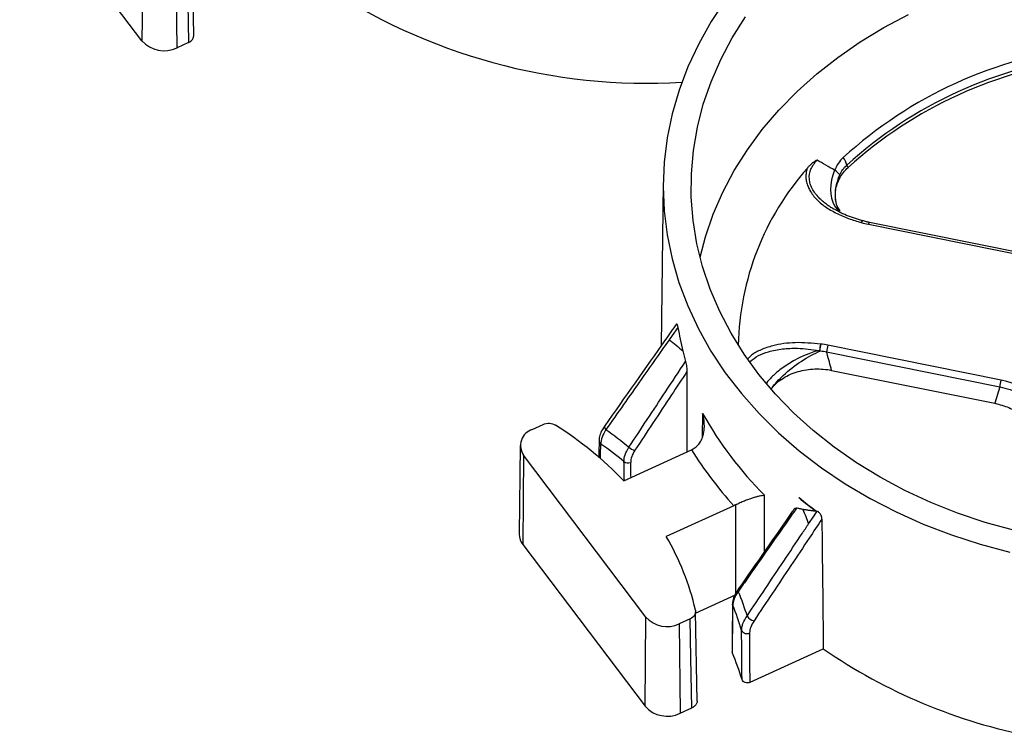
# Model space of a CAD drawing. Units: inches. Extents: x 0 to 34, y 0 to 22.
# Drawn here: x 25.4 to 26.3, y 17.2 to 17.9 of the extents above; entities that cross this region are included whole.
import ezdxf

# ---------------------------------------------------------------- set-up
doc = ezdxf.new("R2010")
doc.units = ezdxf.units.IN
doc.header["$MEASUREMENT"] = 0

msp = doc.modelspace()

# ---------------------------------------------------------------- linework, layer by layer
at = {"color": 7, "linetype": 'Continuous', "lineweight": 25}
for p, q in [((25.52557, 17.8583), (25.41723, 18.00161)), ((25.52637, 17.93732), (25.52557, 17.8583)), ((25.57157, 17.86282), (25.57022, 17.94185)), ((25.55665, 17.85204), (25.55595, 17.93136)), ((25.56683, 17.8567), (25.55665, 17.85204)), ((25.98741, 17.73224), (25.98567, 17.58822)), ((26.16915, 17.69569), (26.32253, 17.66481)), ((26.32347, 17.66647), (26.17009, 17.69735)), ((26.28675, 17.55769), (26.13337, 17.58857)), ((26.1322, 17.58261), (26.28558, 17.55173)), ((26.13664, 17.56627), (26.28129, 17.53715)), ((26.28558, 17.55173), (26.28129, 17.53715)), ((25.87144, 17.51401), (25.88098, 17.51837)), ((25.93556, 17.51708), (25.93553, 17.51704)), ((25.86078, 17.49967), (25.85983, 17.42108)), ((25.95242, 17.46849), (26.01242, 17.49595)), ((25.86376, 17.491), (25.86296, 17.41197)), ((25.97209, 17.34768), (25.86376, 17.491)), ((26.10778, 17.45324), (26.10777, 17.45324)), ((26.0499, 17.44636), (25.99007, 17.41899)), ((26.12357, 17.44129), (26.12316, 17.44133)), ((25.86296, 17.41197), (25.97129, 17.26866)), ((26.01614, 17.35127), (26.05137, 17.3674)), ((26.01747, 17.27327), (26.01612, 17.3523)), ((25.97129, 17.26866), (25.97209, 17.34768)), ((26.01138, 17.34617), (26.00167, 17.34173)), ((26.00167, 17.34173), (26.00237, 17.26241)), ((26.04876, 17.31577), (26.04855, 17.31694)), ((26.06437, 17.28991), (26.12921, 17.31958)), ((26.00237, 17.26241), (26.01273, 17.26715))]:
    msp.add_line(p, q, dxfattribs=at)
at = {"color": 8, "linetype": 'Continuous', "lineweight": 25}
msp.add_line((26.02232, 17.52816), (26.02199, 17.50731), dxfattribs=at)
at = {"color": 7, "linetype": 'Continuous', "lineweight": 25, "flags": 128}
for points in [[(25.56548, 17.93573), (25.56624, 17.89147), (25.56683, 17.8567)], [(26.04269, 17.8944), (26.02996, 17.87525), (26.01882, 17.85551), (26.00931, 17.83526), (26.00148, 17.81458), (25.99534, 17.79356), (25.99094, 17.77227), (25.98829, 17.75082), (25.98739, 17.72928), (25.98825, 17.70774), (25.99087, 17.68628), (25.99524, 17.66501), (26.00133, 17.64399), (26.00913, 17.62331), (26.01861, 17.60306), (26.02972, 17.58333), (26.04242, 17.56418), (26.05666, 17.5457), (26.07237, 17.52796), (26.08951, 17.51103), (26.108, 17.49499), (26.12776, 17.47989), (26.14871, 17.4658), (26.17078, 17.45278), (26.19386, 17.44087), (26.21787, 17.43012), (26.24272, 17.42058), (26.26829, 17.41229), (26.29449, 17.40528)], [(26.29771, 17.42466), (26.27261, 17.43162), (26.24815, 17.43982), (26.22443, 17.44924), (26.20154, 17.45984), (26.17958, 17.47156), (26.15865, 17.48437), (26.13883, 17.4982), (26.1202, 17.51301), (26.10284, 17.52872), (26.08683, 17.54527), (26.07223, 17.5626), (26.05911, 17.58062), (26.04751, 17.59927), (26.03749, 17.61846), (26.0291, 17.63812), (26.02235, 17.65817), (26.01729, 17.67851), (26.01393, 17.69906), (26.01229, 17.71974), (26.01238, 17.74046), (26.01419, 17.76114), (26.01771, 17.78168), (26.02294, 17.802), (26.02985, 17.82202), (26.03842, 17.84165), (26.04859, 17.86081), (26.06034, 17.87942)], [(26.02002, 17.66666), (26.02474, 17.68466), (26.03162, 17.7046), (26.04015, 17.72415), (26.05028, 17.74323), (26.06199, 17.76176), (26.07521, 17.77967), (26.08989, 17.79688), (26.10598, 17.81331), (26.12339, 17.82889), (26.14207, 17.84357), (26.16193, 17.85728), (26.18288, 17.86996), (26.20485, 17.88157)], [(26.00036, 17.60428), (25.99539, 17.59721), (25.99276, 17.59347)], [(25.93052, 17.50386), (25.93031, 17.49326), (25.93022, 17.4887)], [(26.0515, 17.44715), (26.0515, 17.4471), (26.05144, 17.40734), (26.05137, 17.3674)], [(26.11617, 17.43021), (26.12101, 17.43745), (26.12357, 17.44129)], [(26.04883, 17.359), (26.04875, 17.34841), (26.04853, 17.31694)], [(26.04905, 17.35782), (26.04887, 17.35845), (26.04883, 17.359)], [(26.01273, 17.26715), (26.01198, 17.3114), (26.01138, 17.34617)]]:
    msp.add_lwpolyline(points, dxfattribs=at)
at = {"color": 8, "linetype": 'Continuous', "lineweight": 25, "flags": 128}
for points in [[(25.93553, 17.51704), (25.93549, 17.51698), (25.93534, 17.51651), (25.93539, 17.51593), (25.93564, 17.51527), (25.93608, 17.51455), (25.93668, 17.51383)], [(26.077, 17.40555), (26.07705, 17.43059), (26.0771, 17.45569)]]:
    msp.add_lwpolyline(points, dxfattribs=at)
at = {"color": 7, "linetype": 'Continuous', "lineweight": 25}
for centre, radius, start, end in [((25.9733, 18.33906), 0.51842, 236.01099, 273.38494), ((25.54527, 17.87583), 0.02637, 221.66489, 295.56777), ((26.40778, 17.46805), 0.38769, 96.88553, 132.28977), ((26.40797, 17.46446), 0.38334, 96.88553, 132.28977), ((26.40797, 17.46224), 0.38271, 97.05359, 132.12171), ((26.13187, 17.74384), 0.01864, 13.00443, 36.15385), ((26.29903, 17.58338), 0.24522, 138.59406, 178.7626), ((26.13064, 17.72994), 0.01621, 35.66604, 57.53241), ((26.16291, 17.69429), 0.00472, 73.24357, 75.04324), ((26.15783, 17.58069), 0.0257, 162.14789, 175.70983), ((26.31121, 17.54981), 0.0257, 162.14789, 175.70983), ((26.31324, 17.69113), 0.33345, 209.25755, 224.91589), ((25.72299, 17.24835), 0.31797, 43.81614, 57.90817), ((25.87605, 17.49968), 0.01505, 107.81397, 215.24123), ((25.96377, 17.50462), 0.0093, 223.58266, 260.90486), ((26.30791, 17.68036), 0.34832, 211.96806, 222.20537), ((25.95612, 17.49011), 0.00588, 233.54145, 294.8691), ((26.36244, 17.7664), 0.40364, 230.88203, 233.64456), ((25.87456, 17.42105), 0.01472, 179.86813, 218.0386), ((25.79106, 17.30204), 0.23083, 12.99052, 30.44184), ((25.99084, 17.36437), 0.0251, 221.66489, 295.56777), ((26.06938, 17.35355), 0.00923, 213.00532, 260.72849), ((26.06156, 17.33828), 0.00526, 206.75422, 297.67021), ((26.40598, 17.72057), 0.48723, 235.38581, 259.15298), ((25.79221, 17.21014), 0.27745, 17.21863, 22.37923), ((25.99099, 17.28619), 0.02637, 221.66489, 295.56777)]:
    msp.add_arc(centre, radius, start, end, dxfattribs=at)
at = {"color": 8, "linetype": 'Continuous', "lineweight": 25}
for centre, radius, start, end in [((26.17138, 17.69553), 0.00223, 125.27641, 175.82471), ((25.93399, 17.5039), 0.00348, 180.35675, 236.27476), ((26.0552, 17.37125), 0.00175, 152.37725, 217.64751)]:
    msp.add_arc(centre, radius, start, end, dxfattribs=at)
at = {"color": 7, "linetype": 'Continuous', "lineweight": 25}
for centre, major_axis, ratio, start_param, end_param in [((26.61395, 2.49763), (-0.36412, 23.65187), 0.02049, 0.879804, 0.883703), ((26.2717, 17.51764), (0.05397, 0.00273), 0.765216, 5.992348, 7.532986), ((26.55752, 13.15185), (-0.28098, 18.25094), 0.02049, 1.33362, 1.340091), ((25.64712, 13.78546), (0.1929, 15.31156), 0.02397, 4.94535, 4.948173), ((25.63274, 21.74834), (-0.24127, 15.88539), 0.023398, 4.427704, 4.430566), ((25.63519, 21.74515), (-0.24363, 15.88865), 0.023659, 4.427811, 4.430676)]:
    msp.add_ellipse(centre, major_axis=major_axis, ratio=ratio, start_param=start_param, end_param=end_param, dxfattribs=at)
at = {"color": 8, "linetype": 'Continuous', "lineweight": 25}
for centre, major_axis, ratio, start_param, end_param in [((25.63286, 21.74817), (0.1929, 15.31156), 0.02397, 4.430748, 4.431622), ((25.64724, 13.7853), (-0.24127, 15.88539), 0.023398, 4.94604, 4.947117), ((25.64969, 13.78211), (-0.24363, 15.88865), 0.023659, 4.946364, 4.947227)]:
    msp.add_ellipse(centre, major_axis=major_axis, ratio=ratio, start_param=start_param, end_param=end_param, dxfattribs=at)
at = {"color": 7, "linetype": 'Continuous', "lineweight": 25}
for points, knots in [([(25.56683, 17.8567), (25.5677, 17.8572), (25.56945, 17.8582), (25.57114, 17.8604), (25.57141, 17.86203), (25.57154, 17.86283)], [0, 0, 0, 0, 0.338858, 0.677715, 1, 1, 1, 1]), ([(26.11514, 17.74556), (26.11501, 17.74519), (26.11472, 17.74436), (26.11435, 17.74298), (26.11402, 17.74133), (26.11381, 17.73942), (26.11379, 17.73667), (26.11429, 17.73318), (26.11554, 17.72929), (26.11744, 17.72536), (26.12009, 17.72135), (26.12329, 17.71772), (26.12695, 17.71435), (26.13092, 17.71132), (26.13568, 17.70826), (26.14075, 17.70551), (26.14607, 17.70304), (26.15156, 17.70084), (26.15718, 17.6989), (26.161, 17.6978), (26.16291, 17.69725)], [0, 0, 0, 0, 0.01728, 0.038348, 0.063196, 0.091833, 0.124298, 0.186013, 0.248105, 0.303299, 0.373674, 0.449473, 0.499753, 0.571136, 0.642676, 0.714425, 0.786289, 0.858057, 0.929421, 1, 1, 1, 1]), ([(26.12371, 17.75255), (26.12318, 17.75224), (26.12213, 17.75161), (26.12061, 17.75059), (26.11889, 17.7493), (26.11736, 17.74797), (26.11614, 17.74673), (26.11549, 17.74604), (26.11522, 17.74567), (26.11514, 17.74556)], [0, 0, 0, 0, 0.167074, 0.333798, 0.5005, 0.750752, 0.875874, 0.965389, 1, 1, 1, 1]), ([(26.14017, 17.72599), (26.14045, 17.72783), (26.1409, 17.72964), (26.14213, 17.7332), (26.14292, 17.73496), (26.14576, 17.74008), (26.14824, 17.74322), (26.15128, 17.7461)], [0, 0, 0, 0, 0.25, 0.25, 0.5, 0.5, 1, 1, 1, 1]), ([(26.14381, 17.73939), (26.14454, 17.74114), (26.14544, 17.74274), (26.14752, 17.74562), (26.14872, 17.74691), (26.15003, 17.74804)], [0, 0, 0, 0, 0.5, 0.5, 1, 1, 1, 1]), ([(26.14423, 17.70752), (26.14331, 17.70879), (26.14075, 17.71236), (26.14027, 17.71647), (26.13997, 17.71913)], [0, 0, 0, 0, 0.355183, 1, 1, 1, 1]), ([(26.16402, 17.69884), (26.1592, 17.70029), (26.1496, 17.70316), (26.14116, 17.70779), (26.13695, 17.71009)], [0, 0, 0, 0, 0.501469, 1, 1, 1, 1]), ([(26.17011, 17.69739), (26.16919, 17.69756), (26.16714, 17.69794), (26.16522, 17.69862), (26.16417, 17.69899)], [0, 0, 0, 0, 0.448331, 1, 1, 1, 1]), ([(25.99912, 17.60733), (25.99587, 17.60271), (25.97468, 17.57262), (25.95348, 17.54252), (25.93554, 17.51704)], [0, 0, 0, 0, 0.153286, 1, 1, 1, 1]), ([(25.99914, 17.60731), (25.99917, 17.60736), (25.99925, 17.6075), (25.99943, 17.60737), (25.99968, 17.60688), (25.99992, 17.60618), (26.00015, 17.60528), (26.00029, 17.60463), (26.00036, 17.60428)], [0, 0, 0, 0, 0.11299, 0.343846, 0.503748, 0.663959, 0.821244, 1, 1, 1, 1]), ([(25.99276, 17.59347), (25.9911, 17.59111), (25.98944, 17.58876), (25.98778, 17.5864), (25.98115, 17.57698), (25.97451, 17.56755), (25.96788, 17.55813), (25.96268, 17.55074), (25.95748, 17.54336), (25.95227, 17.53598), (25.94707, 17.52859), (25.94187, 17.52121), (25.93668, 17.51383)], [0, 0, 0, 0, 0.00098232, 0.00098232, 0.00098232, 0.00491159, 0.00491159, 0.00491159, 0.00799064, 0.00799064, 0.00799064, 0.01106969, 0.01106969, 0.01106969, 0.01106969]), ([(26.12693, 17.58956), (26.12675, 17.58879), (26.12658, 17.5878), (26.1263, 17.58581), (26.1262, 17.58479), (26.12615, 17.58397)], [0, 0, 0, 0, 0.5, 0.5, 1, 1, 1, 1]), ([(26.12631, 17.58391), (26.12635, 17.58474), (26.12643, 17.58576), (26.12665, 17.58778), (26.12679, 17.58878), (26.12693, 17.58956)], [0, 0, 0, 0, 0.5, 0.5, 1, 1, 1, 1]), ([(26.12615, 17.58397), (26.12599, 17.58397), (26.12577, 17.58398), (26.12555, 17.58398), (26.12548, 17.58398)], [0, 0, 0, 0, 0.702506, 1, 1, 1, 1]), ([(26.12631, 17.58391), (26.12628, 17.58393), (26.12623, 17.58396), (26.12618, 17.58396), (26.12615, 17.58397)], [0, 0, 0, 0, 0.520547, 1, 1, 1, 1]), ([(26.13664, 17.56627), (26.13528, 17.57124), (26.13393, 17.57621), (26.13259, 17.58117), (26.13246, 17.58165), (26.13233, 17.58213), (26.1322, 17.58261)], [0, 0, 0, 0, 0.001953573, 0.001953573, 0.001953573, 0.002142401, 0.002142401, 0.002142401, 0.002142401]), ([(25.95703, 17.49821), (25.96243, 17.50638), (25.96783, 17.51456), (25.97323, 17.52273), (25.97863, 17.53091), (25.98402, 17.53908), (25.98941, 17.54726), (25.99535, 17.55626), (26.00129, 17.56526), (26.00723, 17.57426)], [0, 0, 0, 0, 0.00332066, 0.00332066, 0.00332066, 0.00664133, 0.00664133, 0.00664133, 0.01029702, 0.01029702, 0.01029702, 0.01029702]), ([(26.00723, 17.57426), (26.00745, 17.57339), (26.00763, 17.57253), (26.00793, 17.57086), (26.00805, 17.57006), (26.00834, 17.56778), (26.00843, 17.56642), (26.00843, 17.56527)], [0, 0, 0, 0, 0.25, 0.25, 0.5, 0.5, 1, 1, 1, 1]), ([(26.00843, 17.56527), (26.00385, 17.55834), (25.99928, 17.55141), (25.9947, 17.54447), (25.9893, 17.5363), (25.9839, 17.52813), (25.9785, 17.51995), (25.9731, 17.51178), (25.9677, 17.50361), (25.9623, 17.49543)], [0, 0, 0, 0, 0.002816547, 0.002816547, 0.002816547, 0.006137411, 0.006137411, 0.006137411, 0.009458275, 0.009458275, 0.009458275, 0.009458275]), ([(26.08377, 17.55088), (26.08514, 17.55252), (26.08667, 17.55406), (26.09004, 17.55694), (26.0919, 17.55829), (26.09584, 17.56073), (26.09792, 17.56182), (26.10229, 17.56373), (26.1046, 17.56455), (26.11171, 17.56659), (26.11664, 17.56734), (26.12675, 17.56768), (26.13173, 17.56726), (26.13664, 17.56627)], [0, 0, 0, 0, 0.125, 0.125, 0.25, 0.25, 0.375, 0.375, 0.5, 0.5, 0.75, 0.75, 1, 1, 1, 1]), ([(26.28129, 17.53715), (26.28548, 17.53603), (26.29413, 17.5337), (26.30511, 17.52665), (26.31351, 17.51679), (26.31762, 17.50558), (26.31615, 17.49812), (26.31553, 17.49498)], [0, 0, 0, 0, 0.186973, 0.386246, 0.590874, 0.827803, 1, 1, 1, 1]), ([(26.01402, 17.49673), (26.0153, 17.4974), (26.01644, 17.49826), (26.0185, 17.50028), (26.0194, 17.50145), (26.02092, 17.50394), (26.02156, 17.50528), (26.02257, 17.50803), (26.02295, 17.50943), (26.02352, 17.5123), (26.0237, 17.51377), (26.02388, 17.51668), (26.02387, 17.51813), (26.0237, 17.52102), (26.02354, 17.52246), (26.02304, 17.52534), (26.02272, 17.52677), (26.02232, 17.52816)], [0, 0, 0, 0, 0.125, 0.125, 0.25, 0.25, 0.375, 0.375, 0.5, 0.5, 0.625, 0.625, 0.75, 0.75, 0.875, 0.875, 1, 1, 1, 1]), ([(25.88098, 17.51837), (25.88267, 17.51914), (25.88463, 17.51949), (25.88851, 17.51927), (25.8904, 17.51869), (25.89192, 17.51773)], [0, 0, 0, 0, 0.5, 0.5, 1, 1, 1, 1]), ([(25.93565, 17.51702), (25.93522, 17.51645), (25.93345, 17.51417), (25.93169, 17.51015), (25.93053, 17.50631), (25.93059, 17.5043), (25.9306, 17.50387)], [0, 0, 0, 0, 0.132246, 0.536254, 0.900786, 1, 1, 1, 1]), ([(25.93668, 17.51383), (25.93519, 17.51155), (25.93405, 17.50932), (25.93247, 17.50494), (25.93207, 17.50289), (25.93206, 17.501)], [0, 0, 0, 0, 0.5, 0.5, 1, 1, 1, 1]), ([(25.95263, 17.48538), (25.9526, 17.48728), (25.95297, 17.48932), (25.95447, 17.4937), (25.95558, 17.49593), (25.95703, 17.49821)], [0, 0, 0, 0, 0.5, 0.5, 1, 1, 1, 1]), ([(25.9623, 17.49543), (25.96106, 17.49356), (25.96013, 17.49172), (25.95886, 17.48808), (25.95856, 17.48637), (25.95859, 17.48478)], [0, 0, 0, 0, 0.5, 0.5, 1, 1, 1, 1]), ([(26.0515, 17.44715), (26.05278, 17.44782), (26.05408, 17.44846), (26.05674, 17.44969), (26.05809, 17.45027), (26.06069, 17.45133), (26.06197, 17.45181), (26.0644, 17.45269), (26.06555, 17.45307), (26.06776, 17.45377), (26.06882, 17.45408), (26.0708, 17.45461), (26.07172, 17.45483), (26.07346, 17.4552), (26.07427, 17.45535), (26.07578, 17.45558), (26.07648, 17.45565), (26.0771, 17.45569)], [0, 0, 0, 0, 0.125, 0.125, 0.25, 0.25, 0.375, 0.375, 0.5, 0.5, 0.625, 0.625, 0.75, 0.75, 0.875, 0.875, 1, 1, 1, 1]), ([(26.10338, 17.44338), (26.10285, 17.44262), (26.08629, 17.41884), (26.0697, 17.39507), (26.05364, 17.37206)], [0, 0, 0, 0, 0.032037, 1, 1, 1, 1]), ([(26.1055, 17.44426), (26.10386, 17.4419), (26.10221, 17.43955), (26.10057, 17.43719), (26.094, 17.42777), (26.08743, 17.41834), (26.08086, 17.40892), (26.07428, 17.3995), (26.06771, 17.39008), (26.06113, 17.38065), (26.05869, 17.37716), (26.05625, 17.37367), (26.05381, 17.37018)], [0, 0, 0, 0, 0.00098232, 0.00098232, 0.00098232, 0.00491159, 0.00491159, 0.00491159, 0.00884086, 0.00884086, 0.00884086, 0.01029701, 0.01029701, 0.01029701, 0.01029701]), ([(26.10339, 17.44338), (26.10365, 17.44371), (26.10414, 17.44433), (26.10507, 17.44428), (26.1055, 17.44426)], [0, 0, 0, 0, 0.537257, 1, 1, 1, 1]), ([(26.11105, 17.44309), (26.11013, 17.44327), (26.10873, 17.44354), (26.10688, 17.44394), (26.10596, 17.44415), (26.1055, 17.44426)], [0, 0, 0, 0, 0.5000003, 0.7499962, 1, 1, 1, 1]), ([(26.12316, 17.44133), (26.12213, 17.44144), (26.12007, 17.44166), (26.11701, 17.44208), (26.11398, 17.44255), (26.11197, 17.44292), (26.11097, 17.4431)], [0, 0, 0, 0, 0.253459, 0.504531, 0.753336, 1, 1, 1, 1]), ([(26.128, 17.43449), (26.12799, 17.43476), (26.12797, 17.43527), (26.12785, 17.43607), (26.12765, 17.43686), (26.12737, 17.43763), (26.12694, 17.43854), (26.12634, 17.43954), (26.12543, 17.44053), (26.12444, 17.44114), (26.12388, 17.44123), (26.12357, 17.44129)], [0, 0, 0, 0, 0.114931, 0.220585, 0.31817, 0.409219, 0.495612, 0.630984, 0.744152, 0.859418, 1, 1, 1, 1]), ([(26.06164, 17.34852), (26.06706, 17.35666), (26.07249, 17.3648), (26.07793, 17.37294), (26.08336, 17.38108), (26.08879, 17.38921), (26.09423, 17.39735), (26.09966, 17.40549), (26.1051, 17.41362), (26.11053, 17.42176), (26.11241, 17.42457), (26.11429, 17.42739), (26.11617, 17.43021)], [0, 0, 0, 0, 0.00330833, 0.00330833, 0.00330833, 0.00661636, 0.00661636, 0.00661636, 0.00992426, 0.00992426, 0.00992426, 0.01106971, 0.01106971, 0.01106971, 0.01106971]), ([(26.128, 17.43449), (26.12426, 17.42888), (26.12052, 17.42328), (26.11678, 17.41768), (26.11135, 17.40954), (26.10592, 17.4014), (26.10048, 17.39326), (26.09505, 17.38513), (26.08961, 17.37699), (26.08418, 17.36885), (26.07875, 17.36071), (26.07332, 17.35258), (26.06789, 17.34444)], [0, 0, 0, 0, 0.00227824, 0.00227824, 0.00227824, 0.00558623, 0.00558623, 0.00558623, 0.00889422, 0.00889422, 0.00889422, 0.01220221, 0.01220221, 0.01220221, 0.01220221]), ([(26.05368, 17.37205), (26.05349, 17.37179), (26.05205, 17.36984), (26.05019, 17.36603), (26.0488, 17.36185), (26.04895, 17.35952), (26.04899, 17.35891)], [0, 0, 0, 0, 0.062454, 0.455937, 0.858822, 1, 1, 1, 1]), ([(26.05381, 17.37018), (26.05227, 17.36802), (26.05109, 17.36589), (26.04947, 17.36167), (26.04906, 17.35968), (26.04905, 17.35782)], [0, 0, 0, 0, 0.5, 0.5, 1, 1, 1, 1]), ([(26.01598, 17.35392), (26.01632, 17.35242), (26.01606, 17.35087), (26.01443, 17.34812), (26.01308, 17.34694), (26.01138, 17.34617)], [0, 0, 0, 0, 0.5, 0.5, 1, 1, 1, 1]), ([(26.05686, 17.33591), (26.05685, 17.33782), (26.05726, 17.33986), (26.0589, 17.34416), (26.06009, 17.34633), (26.06164, 17.34852)], [0, 0, 0, 0, 0.5, 0.5, 1, 1, 1, 1]), ([(26.06789, 17.34444), (26.06663, 17.34255), (26.06566, 17.34068), (26.06432, 17.33698), (26.06399, 17.33524), (26.064, 17.33362)], [0, 0, 0, 0, 0.5, 0.5, 1, 1, 1, 1]), ([(26.06437, 17.28991), (26.06307, 17.28931), (26.06142, 17.28923), (26.05866, 17.29014), (26.05758, 17.29112), (26.05723, 17.29227)], [0, 0, 0, 0, 0.5, 0.5, 1, 1, 1, 1]), ([(26.01734, 17.27327), (26.01736, 17.27297), (26.01742, 17.27183), (26.0164, 17.26994), (26.0147, 17.26817), (26.01327, 17.26743), (26.01273, 17.26715)], [0, 0, 0, 0, 0.120795, 0.459532, 0.798262, 1, 1, 1, 1])]:
    msp.add_open_spline(points, degree=3, knots=knots, dxfattribs=at)
for points in [[(26.14692, 17.75484), (26.14368, 17.75175), (26.14112, 17.74805), (26.1393, 17.74365)], [(26.1393, 17.74365), (26.13408, 17.7466), (26.12889, 17.74957), (26.12371, 17.75255)], [(26.15128, 17.7461), (26.15086, 17.74675), (26.15044, 17.74739), (26.15003, 17.74804)], [(26.1393, 17.74365), (26.13426, 17.73214), (26.13437, 17.72039), (26.13927, 17.7121)], [(26.14021, 17.72604), (26.14072, 17.73031), (26.14191, 17.73483), (26.14381, 17.73939)], [(26.13997, 17.71986), (26.13989, 17.72159), (26.13994, 17.72339), (26.14013, 17.72524)], [(26.14001, 17.71919), (26.14, 17.71941), (26.13998, 17.71963), (26.13997, 17.71985)], [(26.14284, 17.70873), (26.14122, 17.7117), (26.14027, 17.71526), (26.14001, 17.71919)], [(26.14013, 17.72525), (26.14015, 17.72551), (26.14018, 17.72578), (26.14021, 17.72604)], [(26.16291, 17.69725), (26.16495, 17.69664), (26.16703, 17.69612), (26.16915, 17.69569)], [(26.00036, 17.60428), (26.00175, 17.59731), (26.00326, 17.59038), (26.00492, 17.58349)], [(25.99276, 17.59347), (25.99688, 17.59024), (26.00093, 17.58692), (26.00492, 17.58349)], [(26.13337, 17.58857), (26.13125, 17.58899), (26.1291, 17.58933), (26.12693, 17.58956)], [(26.00492, 17.58349), (26.00566, 17.58041), (26.00643, 17.57733), (26.00723, 17.57426)], [(26.12548, 17.58398), (26.11346, 17.5807), (26.10066, 17.57442), (26.09069, 17.56667)], [(26.09378, 17.56186), (26.10336, 17.57082), (26.11558, 17.57876), (26.12684, 17.58356)], [(26.12684, 17.58356), (26.12667, 17.58366), (26.12649, 17.58378), (26.12631, 17.58391)], [(26.12684, 17.58356), (26.12865, 17.58332), (26.13043, 17.583), (26.1322, 17.58261)], [(26.0838, 17.55092), (26.0866, 17.5546), (26.08998, 17.55831), (26.09378, 17.56186)], [(26.08333, 17.5503), (26.08348, 17.5505), (26.08364, 17.55071), (26.0838, 17.55092)], [(25.93668, 17.51383), (25.94367, 17.50906), (25.95047, 17.50385), (25.95703, 17.49821)], [(25.95263, 17.48538), (25.946, 17.49106), (25.93914, 17.49628), (25.93206, 17.501)], [(26.01242, 17.49595), (26.01296, 17.49619), (26.01349, 17.49645), (26.01402, 17.49673)], [(26.10768, 17.45332), (26.10771, 17.45329), (26.10775, 17.45327), (26.10778, 17.45324)], [(26.10777, 17.45324), (26.10774, 17.45326), (26.10771, 17.45329), (26.10768, 17.45332)], [(26.12316, 17.44133), (26.11791, 17.4452), (26.11278, 17.44917), (26.10778, 17.45324)], [(26.0515, 17.44715), (26.05097, 17.44687), (26.05044, 17.44661), (26.0499, 17.44636)], [(26.11105, 17.44309), (26.11284, 17.43887), (26.11455, 17.43458), (26.11617, 17.43021)], [(26.05381, 17.37018), (26.05672, 17.36329), (26.05933, 17.35606), (26.06164, 17.34852)], [(26.05686, 17.33591), (26.05458, 17.34356), (26.05197, 17.35088), (26.04905, 17.35782)]]:
    msp.add_open_spline(points, degree=3, dxfattribs=at)
at = {"color": 8, "linetype": 'Continuous', "lineweight": 25}
for points, knots in [([(26.13735, 17.70993), (26.13691, 17.71018), (26.13504, 17.71128), (26.13207, 17.71338), (26.12854, 17.71618), (26.12383, 17.7206), (26.11991, 17.72576), (26.11754, 17.73158), (26.11645, 17.73733), (26.1175, 17.74492), (26.1216, 17.74997), (26.12371, 17.75255)], [0, 0, 0, 0, 0.025982, 0.109868, 0.18857, 0.262318, 0.456332, 0.545693, 0.631502, 0.810942, 1, 1, 1, 1]), ([(26.13927, 17.7121), (26.14033, 17.71042), (26.14173, 17.70819), (26.14381, 17.70662), (26.14432, 17.70623)], [0, 0, 0, 0, 0.754531, 1, 1, 1, 1]), ([(26.16291, 17.69725), (26.16294, 17.69733), (26.1631, 17.69764), (26.16337, 17.69809), (26.1637, 17.69853), (26.16399, 17.69877), (26.16418, 17.69886), (26.16426, 17.6988), (26.16427, 17.69879)], [0, 0, 0, 0, 0.073976, 0.295558, 0.51714, 0.738721, 0.960303, 1, 1, 1, 1]), ([(26.16291, 17.69725), (26.16304, 17.69753), (26.16337, 17.69823), (26.16383, 17.69884), (26.16404, 17.69879), (26.16412, 17.69877)], [0, 0, 0, 0, 0.285557, 0.712367, 1, 1, 1, 1]), ([(26.12693, 17.58956), (26.11943, 17.59027), (26.10518, 17.59163), (26.08704, 17.58919), (26.07423, 17.58482), (26.0667, 17.58097), (26.06365, 17.5778), (26.06269, 17.5768)], [0, 0, 0, 0, 0.325874, 0.618804, 0.7807, 0.931007, 1, 1, 1, 1]), ([(26.0645, 17.57416), (26.06683, 17.57603), (26.07145, 17.57973), (26.08147, 17.58339), (26.09312, 17.5856), (26.10834, 17.58623), (26.11909, 17.58482), (26.12548, 17.58398)], [0, 0, 0, 0, 0.153229, 0.304486, 0.504328, 0.704825, 1, 1, 1, 1]), ([(26.09069, 17.56667), (26.08808, 17.56453), (26.08353, 17.5608), (26.08027, 17.55677), (26.07889, 17.55505)], [0, 0, 0, 0, 0.573252, 1, 1, 1, 1]), ([(26.28558, 17.55173), (26.28869, 17.55099), (26.2948, 17.54954), (26.30287, 17.54564), (26.30962, 17.54083), (26.31491, 17.53517), (26.31874, 17.52878), (26.32086, 17.52179), (26.32145, 17.51571), (26.3206, 17.51212), (26.32033, 17.51097)], [0, 0, 0, 0, 0.140952, 0.277456, 0.409797, 0.538286, 0.666741, 0.79907, 0.935586, 1, 1, 1, 1])]:
    msp.add_open_spline(points, degree=3, knots=knots, dxfattribs=at)

doc.saveas('drawing.dxf')
